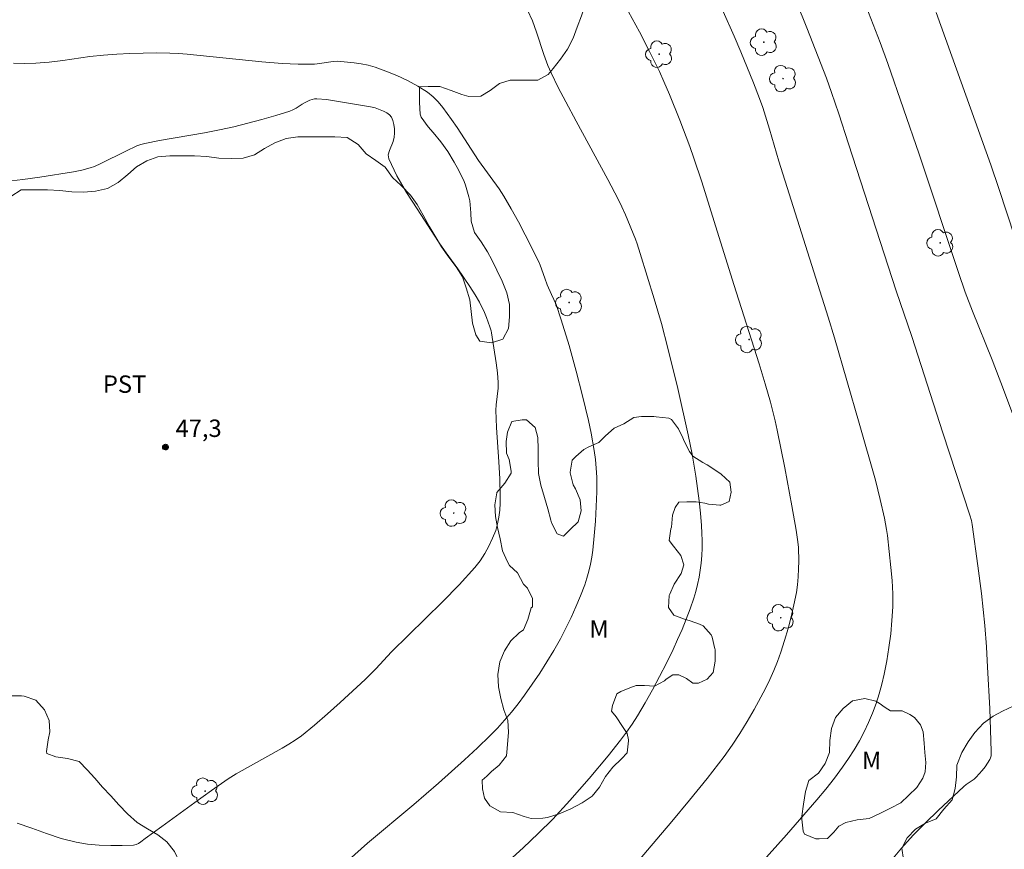
# Model space of a CAD drawing. Units: metres. Extents: x 285049 to 285564, y 1664369 to 1664933.
# Drawn here: x 285107 to 285192, y 1664449 to 1664521 of the extents above; entities that cross this region are included whole.
import ezdxf

# ---------------------------------------------------------------- set-up
doc = ezdxf.new("R2010")
doc.units = ezdxf.units.M
doc.header["$MEASUREMENT"] = 0
for name, color, linetype, lineweight, true_color in [('Arvores_Isoladas', 7, 'Continuous', 18, 0x00ff33), ('Curvas_Intermediarias', 7, 'Continuous', 9, 0x783c14), ('Curvas_Mestras', 7, 'Continuous', 20, 0x783c14), ('Pto_Cotado', 7, 'Continuous', 9, 0x783c14), ('Topon_Cultura', 7, 'Continuous', 9, 0x00ff33), ('Topon_Pto_Cotado', 7, 'Continuous', 9, 0x783c14), ('Topon_Vegetacao', 7, 'Continuous', 9, 0x00ff33), ('Vegetacao', 7, 'Orla8', 9, 0x00ff33)]:
    doc.layers.add(name, color=color, linetype=linetype, lineweight=lineweight, true_color=true_color)
doc.styles.add('Arial', font='arial.ttf', dxfattribs={"height": 1.5})
doc.styles.get("Standard").update_dxf_attribs({"font": 'arial.ttf'})
doc.linetypes.add('Orla8', pattern='A,6,-0.5,["V",Standard,S=1,R=0,X=-0.5,Y=-1],-0.5,6,-0.5,["V",Standard,S=1,R=0,X=-0.5,Y=-1],-0.5', length=14)

# ---------------------------------------------------------------- blocks, each defined once
blk = doc.blocks.new('Cotas')
at = {"layer": 'Pto_Cotado'}
blk.add_hatch(color=256, dxfattribs=at).paths.add_polyline_path([(0, 0.24, 1), (0, -0.24, 1)])
at = {"layer": 'Pto_Cotado', "lineweight": -3}
blk.add_lwpolyline([(0, -0.24, -1), (0, 0.24, -1)], format="xyb", close=True, dxfattribs=at)
blk = doc.blocks.new('Arvore')
at = {"layer": 'Arvores_Isoladas'}
blk.add_lwpolyline([(-0.718, 0.493, 0.872324), (-0.722, -0.551, 0.862983), (0.284, -0.827, 0.900105), (0.89, 0.029, 0.863155), (0.262, 0.861, 0.882486)], format="xyb", close=True, dxfattribs=at)
blk.add_circle((0, 0), 0.0286, dxfattribs=at)

msp = doc.modelspace()

# ---------------------------------------------------------------- linework, layer by layer
at = {"layer": 'Curvas_Intermediarias', "flags": 128}
for points, elevation in [([(285172.337, 1664526.841), (285174.935, 1664520.336), (285176.628, 1664515.984), (285177.072, 1664514.766), (285177.694, 1664512.924), (285178.525, 1664510.319), (285182.638, 1664497.656), (285183.993, 1664493.724), (285186.667, 1664485.404), (285189.004, 1664478.303), (285189.133, 1664477.832), (285189.193, 1664477.512), (285189.699, 1664473.939), (285190, 1664471.553), (285190.288, 1664468.8), (285190.429, 1664466.96), (285190.534, 1664465.188), (285190.71, 1664461.642), (285190.843, 1664457.918), (285190.822, 1664457.559), (285190.784, 1664457.389), (285190.719, 1664457.231), (285190.528, 1664456.907), (285190.309, 1664456.591), (285190.071, 1664456.285), (285189.557, 1664455.709), (285189.359, 1664455.532), (285188.692, 1664455.074), (285188.486, 1664454.903), (285186.279, 1664452.83), (285185.187, 1664451.78), (285184.124, 1664450.705), (285183.105, 1664449.592), (285182.094, 1664448.374)], 42), ([(285179.246, 1664524.254), (285181.277, 1664519.059), (285181.939, 1664517.246), (285184.623, 1664509.422), (285188.008, 1664499.235), (285188.607, 1664497.523), (285189.226, 1664495.902), (285190.927, 1664491.706), (285191.895, 1664489.15), (285193.47, 1664484.93)], 41), ([(285158.937, 1664522.875), (285160.51, 1664519.969), (285161.395, 1664518.28), (285162.232, 1664516.566), (285162.626, 1664515.699), (285163.104, 1664514.591), (285164.01, 1664512.354), (285164.862, 1664510.095), (285165.22, 1664509.082), (285165.892, 1664507.038), (285166.971, 1664503.628), (285168.659, 1664498.187), (285170.829, 1664491.353), (285171.349, 1664489.638), (285171.802, 1664488.048), (285172.207, 1664486.445), (285172.389, 1664485.639), (285173.054, 1664482.385), (285173.666, 1664479.12), (285174.039, 1664476.998), (285174.178, 1664476.017), (285174.222, 1664475.525), (285174.249, 1664474.349), (285174.24, 1664473.664), (285174.208, 1664472.979), (285174.146, 1664472.297), (285174.047, 1664471.624), (285173.839, 1664470.586), (285173.597, 1664469.552), (285173.323, 1664468.524), (285173.02, 1664467.504), (285172.692, 1664466.496), (285172.404, 1664465.696), (285172.089, 1664464.903), (285171.746, 1664464.122), (285171.377, 1664463.352), (285170.985, 1664462.598), (285170.405, 1664461.548), (285169.803, 1664460.507), (285169.175, 1664459.482), (285168.514, 1664458.478), (285167.816, 1664457.504), (285166.349, 1664455.601), (285164.836, 1664453.731), (285163.296, 1664451.881), (285159.923, 1664447.88)], 44), ([(285167.731, 1664521.746), (285168.681, 1664519.604), (285169.246, 1664518.269), (285170.343, 1664515.583), (285170.879, 1664514.236), (285171.157, 1664513.462), (285171.731, 1664511.591), (285172.54, 1664508.821), (285176.783, 1664495.376), (285177.33, 1664493.592), (285179.47, 1664486.242), (285180.862, 1664481.333), (285181.28, 1664479.654), (285181.627, 1664478.037), (285181.82, 1664477.056), (285181.9, 1664476.562), (285182.195, 1664473.802), (285182.29, 1664472.666), (285182.346, 1664471.531), (285182.346, 1664470.399), (285182.286, 1664469.231), (285182.177, 1664468.062), (285182.026, 1664466.895), (285181.837, 1664465.735), (285181.614, 1664464.586), (285181.418, 1664463.736), (285181.185, 1664462.892), (285180.916, 1664462.057), (285180.612, 1664461.235), (285180.274, 1664460.432), (285179.892, 1664459.628), (285179.472, 1664458.839), (285179.019, 1664458.065), (285178.537, 1664457.309), (285178.033, 1664456.573), (285177.321, 1664455.613), (285176.575, 1664454.677), (285175.806, 1664453.756), (285173.204, 1664450.741), (285168.981, 1664446.015)], 43), ([(285106.561, 1664517.288), (285107.521, 1664517.261), (285108.475, 1664517.273), (285109.645, 1664517.354), (285110.812, 1664517.503), (285113.147, 1664517.855), (285114.318, 1664517.98), (285115.46, 1664518.056), (285116.603, 1664518.112), (285117.748, 1664518.146), (285118.893, 1664518.159), (285120.036, 1664518.151), (285120.787, 1664518.119), (285121.537, 1664518.057), (285127.972, 1664517.385), (285129.716, 1664517.255), (285131.111, 1664517.2), (285132.505, 1664517.194), (285132.75, 1664517.21), (285134.115, 1664517.42), (285134.504, 1664517.452), (285135.926, 1664517.319), (285136.538, 1664517.236), (285137.141, 1664517.117), (285137.725, 1664516.945), (285138.666, 1664516.595), (285139.603, 1664516.206), (285140.523, 1664515.775), (285141.411, 1664515.296), (285142.253, 1664514.767), (285142.731, 1664514.383), (285143.164, 1664513.937), (285143.565, 1664513.449), (285144.317, 1664512.436), (285144.808, 1664511.744), (285146.65, 1664508.882), (285148.428, 1664506.439), (285148.834, 1664505.804), (285149.468, 1664504.707), (285150.079, 1664503.594), (285150.67, 1664502.469), (285151.81, 1664500.201), (285151.966, 1664499.849), (285152.348, 1664498.754), (285152.568, 1664498.176), (285152.941, 1664497.323), (285153.351, 1664496.467), (285153.781, 1664495.15), (285154.446, 1664492.946), (285155.066, 1664490.73), (285155.62, 1664488.6), (285156.123, 1664486.459), (285156.344, 1664485.382), (285156.615, 1664483.871), (285156.722, 1664483.11), (285156.798, 1664482.348), (285156.833, 1664481.585), (285156.833, 1664480.325), (285156.796, 1664479.061), (285156.726, 1664477.798), (285156.626, 1664476.537), (285156.499, 1664475.283), (285156.417, 1664474.677), (285156.304, 1664474.072), (285156.163, 1664473.473), (285155.995, 1664472.883), (285155.799, 1664472.303), (285155.436, 1664471.352), (285155.046, 1664470.408), (285154.629, 1664469.474), (285154.183, 1664468.554), (285153.71, 1664467.651), (285153.144, 1664466.647), (285152.548, 1664465.657), (285151.925, 1664464.682), (285151.278, 1664463.723), (285150.611, 1664462.782), (285150.06, 1664462.049), (285149.486, 1664461.33), (285148.89, 1664460.629), (285148.272, 1664459.948), (285147.634, 1664459.289), (285146.553, 1664458.237), (285145.445, 1664457.211), (285143.184, 1664455.205), (285141.065, 1664453.364), (285137.089, 1664450.034), (285134.335, 1664447.586)], 46), ([(285105.913, 1664507.084), (285107.37, 1664507.236), (285108.826, 1664507.447), (285111.732, 1664507.914), (285112.464, 1664508.051), (285113.182, 1664508.251), (285113.53, 1664508.377), (285114.081, 1664508.617), (285116.241, 1664509.701), (285117.206, 1664510.144), (285117.536, 1664510.267), (285117.873, 1664510.361), (285119.155, 1664510.62), (285123.038, 1664511.265), (285124.323, 1664511.521), (285125.544, 1664511.802), (285126.762, 1664512.103), (285127.974, 1664512.426), (285129.178, 1664512.771), (285130.37, 1664513.141), (285130.652, 1664513.26), (285130.919, 1664513.415), (285131.44, 1664513.756), (285131.711, 1664513.902), (285132.098, 1664514.08), (285132.298, 1664514.155), (285132.5, 1664514.203), (285132.704, 1664514.214), (285133.551, 1664514.137), (285134.401, 1664514.019), (285137.343, 1664513.518), (285137.723, 1664513.431), (285138.461, 1664513.129), (285138.733, 1664512.991), (285138.966, 1664512.826), (285139.139, 1664512.624), (285139.272, 1664512.327), (285139.353, 1664511.988), (285139.393, 1664511.625), (285139.4, 1664511.257), (285139.387, 1664510.903), (285139.3, 1664510.521), (285138.968, 1664509.753), (285138.871, 1664509.382), (285138.918, 1664509.031), (285139.618, 1664507.576), (285140.446, 1664506.137), (285141.352, 1664504.711), (285143.199, 1664501.881), (285143.516, 1664501.401), (285143.85, 1664500.932), (285144.871, 1664499.536), (285145.902, 1664498.013), (285146.343, 1664497.306), (285146.719, 1664496.66), (285147.167, 1664495.787), (285147.344, 1664495.351), (285147.625, 1664494.556), (285147.727, 1664494.199), (285147.764, 1664494.017), (285148.172, 1664491.449), (285148.275, 1664490.591), (285148.346, 1664489.732), (285148.341, 1664489.258), (285148.168, 1664487.833), (285148.148, 1664487.357), (285148.202, 1664485.875), (285148.398, 1664482.908), (285148.48, 1664481.425), (285148.512, 1664479.945), (285148.502, 1664479.345), (285148.47, 1664478.741), (285148.404, 1664478.141), (285148.293, 1664477.554), (285148.128, 1664476.989), (285147.862, 1664476.311), (285147.548, 1664475.643), (285147.186, 1664474.993), (285146.779, 1664474.375), (285146.327, 1664473.797), (285144.964, 1664472.286), (285143.536, 1664470.824), (285140.602, 1664467.957), (285139.152, 1664466.51), (285137.804, 1664465.061), (285137.348, 1664464.585), (285136.876, 1664464.125), (285134.717, 1664462.138), (285133.622, 1664461.161), (285132.509, 1664460.207), (285131.374, 1664459.284), (285130.842, 1664458.898), (285130.284, 1664458.547), (285129.711, 1664458.216), (285125.75, 1664455.996), (285125.071, 1664455.567), (285123.619, 1664454.565), (285122.186, 1664453.533), (285119.336, 1664451.445), (285117.9, 1664450.419), (285117.523, 1664450.131), (285117.328, 1664449.998), (285117.124, 1664449.899), (285116.909, 1664449.853), (285115.933, 1664449.815), (285114.94, 1664449.811), (285113.941, 1664449.851), (285112.948, 1664449.944), (285111.972, 1664450.1), (285110.681, 1664450.425), (285109.408, 1664450.846), (285108.141, 1664451.304), (285106.869, 1664451.737)], 47)]:
    msp.add_lwpolyline(points, dxfattribs=dict(at, elevation=elevation))
at = {"layer": 'Curvas_Mestras', "flags": 128}
for points, elevation in [([(285150.872, 1664521.847), (285151.285, 1664520.923), (285151.632, 1664519.968), (285152.269, 1664518.029), (285152.629, 1664517.077), (285152.909, 1664516.439), (285153.521, 1664515.185), (285154.166, 1664513.947), (285155.063, 1664512.268), (285157.795, 1664507.25), (285158.672, 1664505.561), (285159, 1664504.882), (285159.306, 1664504.192), (285160.171, 1664502.098), (285160.315, 1664501.713), (285160.591, 1664500.865), (285161.798, 1664496.953), (285162.41, 1664494.823), (285162.973, 1664492.694), (285163.818, 1664489.226), (285164.722, 1664485.244), (285165.061, 1664483.573), (285165.37, 1664481.673), (285165.66, 1664479.543), (285165.777, 1664478.476), (285165.869, 1664477.407), (285165.906, 1664476.761), (285165.923, 1664476.112), (285165.918, 1664475.463), (285165.889, 1664474.815), (285165.833, 1664474.172), (285165.755, 1664473.559), (285165.652, 1664472.946), (285165.524, 1664472.337), (285165.371, 1664471.735), (285165.193, 1664471.142), (285164.885, 1664470.24), (285164.551, 1664469.345), (285164.193, 1664468.457), (285163.812, 1664467.58), (285163.41, 1664466.714), (285162.841, 1664465.549), (285162.251, 1664464.393), (285161.638, 1664463.247), (285161.002, 1664462.116), (285160.341, 1664461.002), (285159.881, 1664460.282), (285159.393, 1664459.579), (285158.883, 1664458.89), (285157.823, 1664457.545), (285156.193, 1664455.594), (285154.51, 1664453.686), (285153.045, 1664452.101), (285151.794, 1664450.842), (285150.508, 1664449.619), (285149.58, 1664448.775)], 45), ([(285186.105, 1664521.653), (285190.797, 1664508.513), (285191.49, 1664506.484), (285193.552, 1664500.189)], 40)]:
    msp.add_lwpolyline(points, dxfattribs=dict(at, elevation=elevation))
at = {"layer": 'Vegetacao', "flags": 128}
for points in [[(285122.05, 1664574.77), (285121.77, 1664573.488), (285121.177, 1664572.939), (285120.502, 1664572.582), (285120.295, 1664572.128), (285119.757, 1664571.55), (285119.027, 1664570.973), (285118.187, 1664570.589), (285117.415, 1664569.915), (285117.249, 1664569.613), (285117.041, 1664568.594), (285117.122, 1664567.672), (285117.136, 1664567.617), (285117.672, 1664566.68), (285117.919, 1664566.294), (285118.675, 1664565.618), (285119.005, 1664565.453), (285119.955, 1664564.997), (285120.478, 1664564.831), (285121.468, 1664564.554), (285121.647, 1664564.526), (285122.652, 1664564.511), (285122.804, 1664564.539), (285123.74, 1664564.964), (285123.782, 1664564.991), (285124.485, 1664565.72), (285124.581, 1664565.816), (285125.559, 1664566.132), (285125.917, 1664566.104), (285126.908, 1664565.813), (285127.5, 1664565.812), (285128.546, 1664565.811), (285129.069, 1664565.81), (285130.116, 1664565.808), (285131.231, 1664565.752), (285131.96, 1664565.434), (285132.868, 1664564.813), (285133.582, 1664564.083), (285134.201, 1664563.242), (285134.805, 1664562.498), (285135.575, 1664561.822), (285136.553, 1664561.587), (285137.461, 1664561.131), (285138.41, 1664560.703), (285139.401, 1664560.385), (285140.391, 1664560.081), (285141.437, 1664559.694), (285142.441, 1664559.279), (285143.226, 1664558.824), (285143.954, 1664558.258), (285144.821, 1664557.803), (285145.798, 1664557.361), (285146.761, 1664556.919), (285147.669, 1664556.436), (285148.521, 1664555.636), (285148.974, 1664554.796), (285149.441, 1664553.969), (285149.633, 1664553.391), (285149.742, 1664552.551), (285149.864, 1664551.449), (285149.877, 1664550.54), (285150.013, 1664549.508), (285150.025, 1664548.379), (285150.024, 1664547.36), (285150.022, 1664546.328), (285150.021, 1664545.295), (285150.019, 1664544.208), (285150.087, 1664543.161), (285150.305, 1664542.032), (285150.607, 1664540.916), (285151.004, 1664539.856), (285151.457, 1664538.919), (285151.993, 1664537.968), (285152.529, 1664537.114), (285153.105, 1664536.136), (285153.655, 1664535.075), (285154.108, 1664534.152), (285154.491, 1664533.105), (285154.614, 1664532.045), (285154.764, 1664530.916), (285155.258, 1664530.034), (285155.876, 1664529.18), (285156.495, 1664528.339), (285157.016, 1664527.292), (285157.208, 1664526.218), (285157.206, 1664525.213), (285156.971, 1664524.181), (285156.391, 1664523.287), (285155.881, 1664522.42), (285155.521, 1664521.374), (285155.148, 1664520.384), (285154.802, 1664519.434), (285154.305, 1664518.485), (285153.726, 1664517.632), (285153.078, 1664516.821), (285152.65, 1664516.312), (285151.769, 1664515.804), (285151.535, 1664515.805), (285150.447, 1664515.806), (285150.378, 1664515.806), (285149.373, 1664515.808), (285148.464, 1664515.534), (285147.637, 1664514.915), (285146.852, 1664514.434), (285145.806, 1664514.395), (285145.214, 1664514.588), (285144.278, 1664514.934), (285143.315, 1664515.266), (285142.31, 1664515.267), (285141.553, 1664515.227), (285141.553, 1664515.213), (285141.551, 1664514.208), (285141.551, 1664513.878), (285141.618, 1664512.873), (285141.701, 1664512.638), (285142.305, 1664511.798), (285142.731, 1664511.302), (285143.391, 1664510.488), (285143.995, 1664509.675), (285144.545, 1664508.752), (285144.957, 1664508.022), (285145.396, 1664507.085), (285145.519, 1664506.768), (285145.807, 1664505.749), (285145.889, 1664505.419), (285145.97, 1664504.386), (285146.011, 1664503.656), (285146.298, 1664502.678), (285146.875, 1664501.879), (285147.411, 1664501.011), (285147.782, 1664500.336), (285148.235, 1664499.427), (285148.688, 1664498.476), (285149.099, 1664497.484), (285149.318, 1664496.479), (285149.33, 1664495.419), (285149.233, 1664494.414), (285148.749, 1664493.479), (285147.772, 1664493.177), (285146.767, 1664493.303), (285146.41, 1664493.868), (285146.136, 1664494.859), (285146.013, 1664495.864), (285145.905, 1664496.869), (285145.589, 1664497.902), (285145.26, 1664498.853), (285144.725, 1664499.721), (285144.079, 1664500.548), (285143.461, 1664501.43), (285142.897, 1664502.367), (285142.389, 1664503.235), (285141.867, 1664504.172), (285141.359, 1664505.095), (285140.769, 1664505.908), (285139.971, 1664506.721), (285139.229, 1664507.41), (285138.611, 1664508.306), (285137.785, 1664508.886), (285136.947, 1664509.465), (285136.259, 1664510.264), (285135.324, 1664510.858), (285134.264, 1664510.928), (285133.232, 1664510.93), (285132.199, 1664510.931), (285131.084, 1664510.933), (285130.079, 1664510.783), (285129.087, 1664510.412), (285128.191, 1664509.918), (285127.323, 1664509.369), (285126.359, 1664509.095), (285125.382, 1664509.068), (285124.267, 1664509.084), (285123.221, 1664509.237), (285122.174, 1664509.293), (285121.17, 1664509.295), (285120.027, 1664509.296), (285119.008, 1664509.215), (285118.044, 1664508.859), (285117.176, 1664508.35), (285116.404, 1664507.691), (285115.577, 1664506.99), (285114.668, 1664506.468), (285113.621, 1664506.249), (285112.602, 1664506.154), (285111.597, 1664506.197), (285110.565, 1664506.295), (285109.491, 1664506.365), (285108.362, 1664506.367), (285107.22, 1664506.355), (285106.324, 1664505.792), (285105.731, 1664504.939), (285104.931, 1664504.197), (285104.049, 1664503.716), (285103.044, 1664503.483), (285102.039, 1664503.485), (285100.993, 1664503.748), (285100.113, 1664504.396), (285099.329, 1664505.072), (285098.601, 1664505.789), (285097.803, 1664506.52), (285096.992, 1664507.113), (285096.015, 1664507.417), (285095.01, 1664507.432), (285093.991, 1664507.365), (285092.999, 1664507.008), (285092.476, 1664506.637), (285091.553, 1664506.157), (285090.561, 1664505.897), (285090.478, 1664505.869), (285089.693, 1664505.237), (285088.893, 1664504.605), (285088.274, 1664504.661), (285087.338, 1664505.02), (285086.32, 1664505.132), (285085.301, 1664505.133), (285084.296, 1664504.9), (285083.4, 1664504.434), (285082.409, 1664504.036), (285081.39, 1664503.913), (285080.371, 1664503.942), (285079.408, 1664504.288), (285078.403, 1664504.344), (285077.453, 1664504.676), (285077.247, 1664504.676), (285076.449, 1664505.297), (285075.583, 1664505.863), (285074.827, 1664506.566), (285074.332, 1664507.434), (285073.921, 1664508.371), (285073.481, 1664509.28), (285073.056, 1664510.244), (285072.617, 1664511.222), (285072.219, 1664512.145), (285071.821, 1664513.096), (285071.409, 1664514.019), (285070.97, 1664514.969), (285070.572, 1664515.947), (285070.23, 1664516.966), (285069.859, 1664517.986), (285069.489, 1664519.033), (285069.16, 1664519.997), (285068.638, 1664520.947), (285068.158, 1664521.87), (285067.581, 1664522.752), (285067.059, 1664523.689), (285066.592, 1664524.626), (285066.126, 1664525.618), (285065.7, 1664526.568), (285065.52, 1664527.002)], [(285065.64, 1664439.043), (285066.233, 1664439.266), (285066.825, 1664440.152), (285066.866, 1664441.172), (285066.88, 1664442.193), (285067.418, 1664442.864), (285068.452, 1664442.863), (285069.473, 1664442.862), (285070.48, 1664442.861), (285071.541, 1664442.86), (285072.615, 1664442.859), (285073.81, 1664442.871), (285074.804, 1664443.072), (285075.556, 1664443.299), (285076.416, 1664443.567), (285077.383, 1664443.928), (285078.323, 1664444.411), (285079.277, 1664444.92), (285080.284, 1664445.201), (285081.345, 1664445.482), (285082.313, 1664445.884), (285083.253, 1664446.3), (285084.234, 1664446.688), (285085.093, 1664446.983), (285086.034, 1664447.197), (285087.027, 1664447.424), (285088.048, 1664447.584), (285089.109, 1664447.838), (285090.076, 1664448.146), (285091.003, 1664448.32), (285092.01, 1664448.574), (285093.004, 1664448.828), (285093.958, 1664449.244), (285094.697, 1664449.968), (285094.738, 1664450.022), (285094.739, 1664451.056), (285094.739, 1664451.15), (285094.484, 1664452.17), (285094.23, 1664453.151), (285093.707, 1664454.051), (285093.225, 1664454.991), (285092.904, 1664455.972), (285092.784, 1664457.033), (285092.771, 1664458.053), (285092.812, 1664458.926), (285092.813, 1664459.933), (285092.667, 1664460.954), (285092.184, 1664461.868), (285091.702, 1664462.781), (285091.232, 1664463.695), (285090.978, 1664464.729), (285090.912, 1664465.763), (285090.98, 1664465.991), (285091.772, 1664466.245), (285092.605, 1664466.231), (285093.396, 1664465.774), (285093.96, 1664464.968), (285094.671, 1664464.188), (285094.858, 1664463.933), (285095.542, 1664463.127), (285096.253, 1664462.414), (285096.978, 1664461.675), (285097.742, 1664460.936), (285098.682, 1664460.317), (285099.702, 1664460.101), (285100.723, 1664460.1), (285101.73, 1664460.301), (285102.737, 1664460.139), (285103.73, 1664459.923), (285104.053, 1664460.245), (285104.484, 1664461.184), (285104.524, 1664461.587), (285105.17, 1664462.419), (285105.21, 1664462.446), (285106.177, 1664462.727), (285106.231, 1664462.727), (285107.251, 1664462.713), (285107.479, 1664462.685), (285108.473, 1664462.349), (285109.224, 1664461.529), (285109.639, 1664460.602), (285109.679, 1664459.608), (285109.557, 1664458.924), (285109.408, 1664457.917), (285109.422, 1664457.742), (285110.2, 1664457.459), (285111.207, 1664457.324), (285112.214, 1664457.055), (285112.912, 1664456.356), (285113.582, 1664455.617), (285114.226, 1664454.837), (285114.964, 1664454.098), (285115.635, 1664453.318), (285116.399, 1664452.552), (285117.231, 1664451.799), (285118.103, 1664451.262), (285118.989, 1664450.75), (285119.781, 1664450.132), (285120.425, 1664449.299), (285120.867, 1664448.385), (285120.691, 1664447.392), (285120.355, 1664446.398), (285119.535, 1664445.808), (285118.782, 1664445.138), (285118.366, 1664444.937), (285117.761, 1664444.306), (285117.103, 1664443.985), (285116.807, 1664443.891), (285116.458, 1664443.918), (285116.069, 1664444.214), (285115.841, 1664444.59), (285115.64, 1664444.966), (285115.385, 1664445.141), (285114.969, 1664445.155), (285114.271, 1664445.129), (285113.424, 1664444.552), (285113.128, 1664444.163), (285112.564, 1664443.479), (285112.133, 1664442.566), (285112.146, 1664441.519), (285112.682, 1664440.659), (285112.736, 1664440.605), (285113.339, 1664439.718), (285113.594, 1664439.315), (285113.942, 1664438.334), (285113.887, 1664437.26), (285113.766, 1664436.723), (285113.604, 1664435.716), (285113.549, 1664435.045), (285113.32, 1664434.051), (285113.172, 1664433.394), (285112.929, 1664432.373), (285112.916, 1664432.32), (285112.874, 1664431.259), (285112.874, 1664430.99), (285112.873, 1664429.956), (285112.873, 1664429.392), (285113.006, 1664428.385), (285113.207, 1664428.089), (285114.227, 1664427.847), (285114.362, 1664427.847), (285115.382, 1664428.101), (285116.202, 1664428.704), (285116.242, 1664428.758), (285116.606, 1664429.698), (285116.673, 1664430.02), (285116.755, 1664431.081), (285116.769, 1664431.497), (285117.105, 1664432.598), (285117.226, 1664432.799), (285117.993, 1664433.51), (285118.261, 1664433.724), (285119.041, 1664434.288), (285119.39, 1664434.663), (285120.076, 1664435.415), (285120.411, 1664435.441), (285121.297, 1664435.239), (285121.391, 1664435.158), (285122.156, 1664434.459), (285122.424, 1664434.083), (285122.987, 1664433.25), (285123.041, 1664433.183), (285123.376, 1664432.283), (285123.536, 1664431.262), (285123.536, 1664431.155), (285123.226, 1664430.175), (285123.038, 1664429.745), (285122.607, 1664428.846), (285122.19, 1664427.906), (285122.163, 1664427.839), (285121.934, 1664427.141), (285121.8, 1664426.859), (285121.705, 1664426.161), (285121.759, 1664425.893), (285122.121, 1664425.489), (285122.698, 1664425.731), (285123.33, 1664426.388), (285123.411, 1664426.495), (285123.868, 1664427.247), (285124.285, 1664428.106), (285124.756, 1664428.924), (285125.132, 1664429.34), (285125.858, 1664429.93), (285126.261, 1664430.118), (285127.322, 1664430.077), (285127.872, 1664429.848), (285128.744, 1664429.176), (285129.2, 1664428.531), (285129.642, 1664427.577), (285129.857, 1664427.04), (285130.205, 1664426.032), (285130.46, 1664425.75), (285131.52, 1664425.561), (285131.668, 1664425.561), (285132.662, 1664425.573), (285133.011, 1664425.573), (285134.018, 1664425.572), (285134.152, 1664425.572), (285135.186, 1664425.531), (285135.28, 1664425.49), (285136.018, 1664424.805), (285136.34, 1664424.496), (285137.064, 1664423.729), (285137.225, 1664423.555), (285137.694, 1664422.655), (285137.802, 1664422.574), (285138.647, 1664422.023), (285138.875, 1664421.821), (285139.465, 1664421.015), (285139.734, 1664420.544), (285140.162, 1664419.55), (285140.269, 1664419.309), (285140.819, 1664418.449), (285141.423, 1664417.508), (285141.53, 1664417.347), (285142.496, 1664417.064), (285143.571, 1664417.063), (285143.705, 1664417.063), (285144.552, 1664417.774), (285145.251, 1664418.619), (285145.721, 1664419.545), (285146.139, 1664420.498), (285146.192, 1664420.673), (285146.516, 1664421.653), (285147.04, 1664422.579), (285147.766, 1664423.384), (285148.613, 1664424.027), (285149.567, 1664424.523), (285150.4, 1664425.1), (285151.045, 1664425.838), (285151.771, 1664426.589), (285152.309, 1664427.475), (285152.847, 1664428.32), (285153.841, 1664428.628), (285154.378, 1664428.775), (285155.372, 1664428.761), (285156.137, 1664428.451), (285156.995, 1664427.819), (285157.854, 1664427.402), (285158.848, 1664427.133), (285159.882, 1664426.971), (285160.889, 1664427.05), (285161.91, 1664427.291), (285162.89, 1664427.612), (285163.911, 1664427.544), (285164.904, 1664427.261), (285165.884, 1664426.858), (285166.81, 1664426.454), (285167.709, 1664425.97), (285168.703, 1664425.969), (285169.75, 1664425.941), (285170.624, 1664426.437), (285171.363, 1664427.161), (285171.995, 1664427.966), (285172.613, 1664428.825), (285173.178, 1664429.684), (285173.823, 1664430.556), (285174.415, 1664431.482), (285175.007, 1664432.301), (285175.652, 1664433.186), (285176.096, 1664434.085), (285176.634, 1664434.971), (285177.293, 1664435.83), (285177.992, 1664436.622), (285178.731, 1664437.521), (285179.403, 1664438.379), (285180.009, 1664439.305), (285180.533, 1664440.164), (285181.071, 1664441.023), (285181.649, 1664441.855), (285182.308, 1664442.888), (285182.819, 1664443.761), (285183.344, 1664444.7), (285183.519, 1664445.707), (285183.52, 1664446.808), (285183.441, 1664447.762), (285183.28, 1664448.608), (285183.134, 1664449.602), (285183.605, 1664450.487), (285184.303, 1664451.225), (285185.177, 1664451.735), (285186.104, 1664452.123), (285186.749, 1664452.955), (285187.461, 1664453.747), (285187.731, 1664454.727), (285187.839, 1664455.734), (285187.881, 1664456.741), (285188.311, 1664457.828), (285188.863, 1664458.754), (285189.441, 1664459.572), (285190.18, 1664460.364), (285191.013, 1664460.981), (285191.819, 1664461.396), (285192.8, 1664461.865), (285193.673, 1664462.361), (285194.654, 1664462.831), (285195.447, 1664463.461), (285196.146, 1664464.185), (285196.872, 1664465.031), (285197.262, 1664465.984), (285197.679, 1664466.91), (285198.056, 1664467.863), (285198.366, 1664468.856), (285198.609, 1664469.836), (285198.918, 1664470.803), (285198.973, 1664471.837), (285198.974, 1664472.924), (285198.975, 1664474.012), (285199.54, 1664474.911), (285200.467, 1664475.447), (285201.434, 1664475.795), (285202.441, 1664475.969), (285203.422, 1664476.277), (285204.228, 1664476.894), (285204.753, 1664477.833), (285205.13, 1664478.76), (285205.56, 1664479.672), (285205.977, 1664480.639), (285206.395, 1664481.592), (285206.852, 1664482.545), (285207.283, 1664483.511), (285207.66, 1664484.383), (285208.103, 1664485.216), (285208.467, 1664486.075), (285208.924, 1664487.175), (285209.368, 1664488.061), (285209.799, 1664488.853), (285210.297, 1664489.806), (285210.781, 1664490.719), (285211.346, 1664491.698), (285211.884, 1664492.638), (285212.261, 1664493.591), (285212.678, 1664494.517), (285213.082, 1664495.456), (285213.432, 1664496.409), (285213.782, 1664497.389), (285214.051, 1664498.45), (285214.24, 1664499.497), (285214.429, 1664500.517), (285214.658, 1664501.497), (285214.874, 1664502.478), (285215.251, 1664503.457), (285215.346, 1664504.478), (285215.508, 1664505.525), (285216.006, 1664506.397), (285216.692, 1664507.229), (285217.297, 1664508.034), (285217.955, 1664508.92), (285218.507, 1664509.765), (285219.179, 1664510.53), (285219.932, 1664511.362), (285220.765, 1664512.113), (285221.544, 1664512.811), (285222.404, 1664513.401), (285223.264, 1664513.83), (285224.231, 1664514.044), (285225.252, 1664514.043), (285226.259, 1664514.042), (285227.171, 1664513.369), (285227.855, 1664512.563), (285227.962, 1664511.542), (285227.961, 1664510.535), (285228.134, 1664509.568), (285228.94, 1664508.91), (285229.315, 1664508.909), (285230.457, 1664509.002), (285231.451, 1664509.149), (285232.458, 1664509.269), (285233.505, 1664509.308), (285234.526, 1664509.374), (285235.52, 1664509.669), (285236.514, 1664509.856), (285237.548, 1664509.895), (285238.609, 1664509.975), (285239.616, 1664509.974), (285240.663, 1664509.717), (285241.36, 1664508.978), (285241.843, 1664508.051), (285242.164, 1664507.084), (285242.62, 1664506.171), (285243.277, 1664505.324), (285244.136, 1664504.799), (285245.102, 1664504.288), (285246.082, 1664503.844), (285247.062, 1664503.602), (285247.894, 1664502.97), (285248.807, 1664502.526), (285249.666, 1664502.028), (285250.592, 1664501.369), (285251.504, 1664500.858), (285252.162, 1664500.079), (285253.128, 1664499.675), (285254.135, 1664499.405), (285255.142, 1664499.028), (285256.202, 1664498.745), (285257.222, 1664498.328), (285258.216, 1664497.978), (285259.155, 1664497.601), (285260.202, 1664497.076), (285261.209, 1664496.82), (285262.283, 1664496.645), (285263.344, 1664496.429), (285264.391, 1664496.24), (285265.398, 1664495.93), (285266.472, 1664495.795), (285267.505, 1664495.619), (285268.513, 1664495.632), (285269.506, 1664495.738), (285270.594, 1664495.737), (285271.615, 1664495.75), (285272.662, 1664495.775), (285273.75, 1664495.828), (285274.837, 1664495.935), (285275.912, 1664496.028), (285277.013, 1664496.12), (285278.034, 1664496.254), (285279.189, 1664496.427), (285280.263, 1664496.574), (285281.31, 1664496.573), (285282.411, 1664496.572), (285283.419, 1664496.557), (285284.372, 1664496.248), (285285.204, 1664495.602), (285285.834, 1664494.769), (285286.128, 1664493.735), (285286.57, 1664492.66), (285287.147, 1664491.787), (285287.871, 1664491.034), (285288.771, 1664490.483), (285289.791, 1664490.039), (285290.838, 1664489.729), (285291.885, 1664489.621), (285292.973, 1664489.619), (285294.047, 1664489.457), (285295.121, 1664489.147), (285296.127, 1664488.797), (285297.134, 1664488.259), (285298.02, 1664487.668), (285298.771, 1664486.902), (285299.469, 1664486.162), (285300.22, 1664485.477), (285301.065, 1664484.831), (285301.924, 1664484.173), (285302.742, 1664483.514), (285303.615, 1664482.842), (285304.5, 1664482.317), (285305.467, 1664481.819), (285306.366, 1664481.201), (285307.426, 1664480.971), (285308.487, 1664481.024), (285309.481, 1664481.346), (285310.448, 1664481.815), (285311.429, 1664482.257), (285312.463, 1664482.672), (285313.444, 1664482.873), (285314.639, 1664482.885), (285315.727, 1664482.884), (285316.72, 1664482.708), (285317.66, 1664482.224), (285318.68, 1664481.766), (285319.7, 1664481.43), (285320.693, 1664481.174), (285321.727, 1664480.676), (285322.666, 1664480.178), (285323.592, 1664479.654), (285324.182, 1664478.807), (285324.45, 1664477.827), (285324.583, 1664476.712), (285324.931, 1664475.718), (285325.75, 1664475.019), (285326.73, 1664474.36), (285327.709, 1664473.822), (285328.635, 1664473.244), (285329.534, 1664472.719), (285330.393, 1664472.06), (285331.319, 1664471.455), (285332.178, 1664470.877), (285333.077, 1664470.191), (285333.785, 1664469.531), (285334.94, 1664469.297), (285335.869, 1664468.917), (285336.857, 1664468.742), (285337.558, 1664468.701), (285337.874, 1664468.682), (285338.252, 1664468.682), (285339.183, 1664469.058), (285339.328, 1664469.319), (285339.649, 1664470.278), (285339.97, 1664470.917), (285340.785, 1664471.497), (285341.686, 1664471.496), (285342.732, 1664471.494), (285343.574, 1664471.057), (285344.3, 1664470.33), (285344.647, 1664469.399), (285345.489, 1664468.671), (285346.214, 1664467.973), (285347.202, 1664467.623), (285348.161, 1664467.36), (285349.177, 1664466.748), (285350.135, 1664466.02), (285351.006, 1664465.437), (285351.965, 1664465), (285352.865, 1664464.418), (285353.678, 1664463.806), (285354.491, 1664463.078), (285355.245, 1664462.351), (285355.971, 1664461.565), (285356.725, 1664460.75), (285357.48, 1664459.935), (285358.147, 1664459.179), (285358.698, 1664458.335), (285359.162, 1664457.375), (285359.683, 1664456.357), (285360.351, 1664455.543), (285361.134, 1664454.873), (285362.063, 1664454.058), (285362.556, 1664453.011), (285362.729, 1664452.023), (285362.872, 1664450.86), (285363.104, 1664449.871), (285363.509, 1664448.883), (285363.973, 1664447.981), (285364.611, 1664447.108), (285365.278, 1664446.264), (285366.003, 1664445.392), (285366.613, 1664444.519), (285367.251, 1664443.53), (285367.685, 1664442.599), (285368.091, 1664441.668), (285368.525, 1664440.767), (285368.96, 1664439.865), (285369.482, 1664438.935), (285370.12, 1664438.004), (285370.443, 1664437.445), (285370.642, 1664437.102), (285371.105, 1664436.142), (285371.598, 1664435.182), (285372.236, 1664434.368), (285372.904, 1664433.582), (285373.746, 1664432.971), (285374.821, 1664432.795), (285375.85, 1664432.794), (285376.843, 1664432.82), (285377.864, 1664433.02), (285378.738, 1664433.57), (285379.021, 1664434.617), (285378.994, 1664435.208), (285378.673, 1664436.202), (285378.607, 1664437.249), (285378.607, 1664437.477), (285378.97, 1664438.43), (285379.186, 1664438.699), (285379.844, 1664439.155), (285380.932, 1664439.355), (285381.254, 1664439.476), (285382.248, 1664439.797), (285383.067, 1664439.984), (285384.129, 1664440.305), (285385.096, 1664440.613), (285386.036, 1664441.123), (285386.197, 1664441.23), (285386.923, 1664441.941), (285387.192, 1664442.384), (285387.327, 1664443.418), (285387.328, 1664443.579), (285387.167, 1664444.613), (285387.007, 1664444.895), (285386.349, 1664445.715), (285386.148, 1664445.97), (285385.531, 1664446.803), (285385.491, 1664446.87), (285385.291, 1664447.851), (285385.291, 1664448.025), (285385.399, 1664449.032), (285385.601, 1664449.529), (285386.26, 1664450.428), (285386.677, 1664450.938), (285387.335, 1664451.73), (285388.008, 1664452.629), (285388.196, 1664452.937), (285388.64, 1664453.877), (285389.003, 1664454.83), (285389.233, 1664455.81), (285389.395, 1664456.884), (285389.422, 1664457.139), (285389.423, 1664458.213), (285389.424, 1664459.247), (285389.424, 1664459.489), (285389.439, 1664460.536), (285389.507, 1664461.745), (285389.602, 1664462.497), (285389.75, 1664463.53), (285389.912, 1664464.605), (285390.155, 1664465.679), (285390.411, 1664466.659), (285390.775, 1664467.826), (285391.058, 1664468.914), (285391.341, 1664470.095), (285391.557, 1664471.169), (285391.773, 1664472.324), (285391.962, 1664473.331), (285392.164, 1664474.311), (285392.273, 1664475.331), (285392.341, 1664476.473), (285392.396, 1664477.56), (285392.437, 1664478.702), (285392.478, 1664479.776), (285392.56, 1664480.85), (285392.655, 1664481.884), (285392.736, 1664482.931), (285392.818, 1664484.032), (285392.967, 1664485.039), (285393.223, 1664486.046), (285393.506, 1664487.053), (285393.829, 1664488.033), (285394.273, 1664488.972), (285394.851, 1664489.925), (285395.738, 1664490.622), (285396.665, 1664491.038), (285397.028, 1664491.145), (285397.834, 1664491.748), (285397.942, 1664492.259), (285397.876, 1664493.319), (285397.648, 1664493.669), (285396.964, 1664494.502), (285396.669, 1664494.851), (285396.052, 1664495.671), (285395.582, 1664496.33), (285394.979, 1664497.122), (285394.63, 1664497.834), (285394.269, 1664498.748), (285393.988, 1664499.688), (285393.895, 1664500.615), (285393.748, 1664501.635), (285393.682, 1664502.642), (285393.414, 1664503.69), (285393.415, 1664504.711), (285393.415, 1664504.939), (285393.376, 1664505.973), (285393.363, 1664506.04), (285392.84, 1664506.9), (285392.652, 1664507.115), (285391.981, 1664507.854), (285391.753, 1664508.069), (285391.002, 1664508.688), (285390.613, 1664509.239), (285390.265, 1664510.112), (285390.131, 1664510.918), (285389.716, 1664511.831), (285389.689, 1664511.938), (285389.65, 1664512.946), (285389.65, 1664513.053), (285389.651, 1664514.074), (285389.867, 1664515.094), (285389.935, 1664516.101), (285389.933, 1664516.74)]]:
    msp.add_lwpolyline(points, dxfattribs=at)
for points in [[(285150.161, 1664468.155), (285150.509, 1664468.404), (285150.91, 1664469.312), (285151.173, 1664470.303), (285151.311, 1664470.399), (285151.312, 1664471.128), (285150.872, 1664472.01), (285150.529, 1664472.368), (285150.007, 1664473.319), (285149.319, 1664473.967), (285149.155, 1664474.284), (285148.715, 1664475.235), (285148.524, 1664476.267), (285148.278, 1664477.231), (285148.1, 1664478.182), (285148.06, 1664479.2), (285148.213, 1664480.219), (285148.227, 1664480.26), (285148.903, 1664481.071), (285149.455, 1664481.924), (285149.455, 1664482.103), (285149.277, 1664483.095), (285149.044, 1664483.659), (285149.018, 1664484.664), (285149.143, 1664485.463), (285149.516, 1664486.385), (285150.411, 1664486.521), (285150.783, 1664486.52), (285151.525, 1664485.872), (285151.758, 1664485.005), (285151.784, 1664484), (285151.783, 1664482.981), (285151.809, 1664481.893), (285152.028, 1664480.902), (285152.343, 1664479.828), (285152.617, 1664478.85), (285152.877, 1664477.872), (285152.945, 1664477.638), (285153.412, 1664476.701), (285153.976, 1664476.48), (285154.555, 1664477.057), (285155.244, 1664477.717), (285155.48, 1664478.68), (285155.412, 1664479.63), (285155.014, 1664480.567), (285154.808, 1664480.925), (285154.548, 1664481.944), (285154.535, 1664482.013), (285154.729, 1664483.059), (285155.046, 1664483.376), (285155.735, 1664483.966), (285156.149, 1664484.2), (285157.016, 1664484.557), (285157.582, 1664485.148), (285158.34, 1664485.808), (285159.166, 1664486.192), (285160.034, 1664486.714), (285160.695, 1664486.823), (285161.755, 1664486.821), (285161.962, 1664486.78), (285163.049, 1664486.682), (285163.283, 1664486.558), (285163.888, 1664485.745), (285164.244, 1664484.973), (285164.382, 1664484.698), (285164.821, 1664483.788), (285165.123, 1664483.389), (285165.976, 1664482.851), (285166.348, 1664482.657), (285167.283, 1664482.05), (285167.572, 1664481.843), (285168.314, 1664481.14), (285168.437, 1664480.3), (285168.257, 1664479.488), (285167.54, 1664479.159), (285167.458, 1664479.159), (285166.467, 1664479.257), (285166.15, 1664479.354), (285165.393, 1664479.451), (285164.608, 1664479.452), (285163.92, 1664479.412), (285163.589, 1664478.972), (285163.381, 1664478.297), (285163.27, 1664477.279), (285163.228, 1664477.128), (285163.075, 1664476.123), (285163.46, 1664475.627), (285164.079, 1664474.841), (285164.353, 1664474.015), (285164.104, 1664473.285), (285163.524, 1664472.364), (285163.124, 1664471.497), (285163.083, 1664471.387), (285163.012, 1664470.355), (285163.479, 1664469.693), (285164.415, 1664469.334), (285164.883, 1664469.182), (285165.708, 1664468.919), (285165.997, 1664468.753), (285166.698, 1664467.981), (285166.794, 1664467.789), (285167.027, 1664466.783), (285167.041, 1664466.714), (285167.053, 1664465.723), (285166.859, 1664464.746), (285166.362, 1664464.155), (285165.619, 1664463.825), (285165.123, 1664463.812), (285164.573, 1664464.226), (285163.926, 1664464.544), (285163.389, 1664464.544), (285162.824, 1664464.174), (285162.673, 1664464.009), (285161.819, 1664463.555), (285160.965, 1664463.626), (285160.249, 1664463.627), (285159.685, 1664463.421), (285158.927, 1664463.105), (285158.569, 1664462.886), (285158.182, 1664461.895), (285158.112, 1664461.399), (285158.511, 1664460.917), (285159.047, 1664460.076), (285159.472, 1664459.47), (285159.582, 1664458.933), (285159.582, 1664458.837), (285159.47, 1664457.804), (285158.96, 1664457.282), (285158.229, 1664456.581), (285157.595, 1664455.769), (285157.084, 1664454.848), (285156.436, 1664454.064), (285155.568, 1664453.487), (285154.604, 1664452.979), (285153.598, 1664452.554), (285152.579, 1664452.239), (285152.193, 1664452.17), (285151.188, 1664452.158), (285150.569, 1664452.31), (285149.606, 1664452.656), (285148.532, 1664452.726), (285147.624, 1664453.237), (285147.157, 1664453.912), (285146.993, 1664454.711), (285146.966, 1664455.44), (285147.352, 1664455.812), (285147.752, 1664456.21), (285148.428, 1664456.76), (285149.048, 1664457.558), (285149.076, 1664457.874), (285149.174, 1664458.879), (285149.216, 1664459.595), (285149.163, 1664460.586), (285148.834, 1664461.523), (285148.573, 1664462.487), (285148.355, 1664463.506), (285148.301, 1664464.552), (285148.495, 1664465.667), (285148.896, 1664466.616), (285149.42, 1664467.469)], [(285180.898, 1664462.275), (285181.189, 1664462.101), (285181.697, 1664461.708), (285182.161, 1664461.431), (285183.178, 1664461.429), (285183.817, 1664461.109), (285184.238, 1664460.861), (285184.746, 1664460.221), (285184.963, 1664459.61), (285185.049, 1664458.651), (285185.121, 1664457.837), (285185.192, 1664456.98), (285185.147, 1664456.181), (285184.958, 1664455.629), (285184.433, 1664454.83), (285183.706, 1664454.134), (285183.051, 1664453.51), (285182.164, 1664453.031), (285181.248, 1664452.568), (285180.332, 1664452.162), (285179.285, 1664452.047), (285178.311, 1664451.802), (285177.715, 1664451.497), (285177.264, 1664450.975), (285176.74, 1664450.424), (285176.013, 1664450.395), (285175.708, 1664450.396), (285174.735, 1664450.79), (285174.634, 1664451.066), (285174.504, 1664452.098), (285174.505, 1664452.345), (285174.666, 1664453.376), (285174.827, 1664454.466), (285175.105, 1664455.425), (285175.949, 1664456.048), (285176.531, 1664456.89), (285176.896, 1664457.834), (285176.926, 1664458.881), (285177.087, 1664459.912), (285177.423, 1664460.856), (285178.064, 1664461.625), (285178.893, 1664462.307), (285179.939, 1664462.495)]]:
    msp.add_lwpolyline(points, close=True, dxfattribs=at)

# ---------------------------------------------------------------- block references
at = {"layer": 'Arvores_Isoladas'}
for p in [(285171.245, 1664519.094), (285162.22, 1664518.058), (285172.897, 1664515.95), (285186.452, 1664501.791), (285154.448, 1664496.639), (285169.965, 1664493.449), (285144.509, 1664478.484), (285172.698, 1664469.458), (285123.076, 1664454.502)]:
    msp.add_blockref('Arvore', p, dxfattribs=at)
at = {"layer": 'Pto_Cotado', "rotation": 359.9184958182894}
msp.add_blockref('Cotas', (285119.666, 1664484.178, 47.349), dxfattribs=at)

# ---------------------------------------------------------------- texts
at = {"layer": 'Topon_Cultura', "style": 'Arial'}
msp.add_text('PST', height=1.5, rotation=359.9185, dxfattribs=at).set_placement((285114.265, 1664488.856))
at = {"layer": 'Topon_Pto_Cotado', "style": 'Arial'}
msp.add_text('47,3', height=1.5, rotation=0.08324, dxfattribs=at).set_placement((285120.531, 1664485.043, 47.349))
at = {"layer": 'Topon_Vegetacao', "style": 'Arial'}
for p in [(285156.202, 1664467.75), (285179.696, 1664456.404)]:
    msp.add_text('M', height=1.5, rotation=359.9185, dxfattribs=at).set_placement(p)

doc.saveas('drawing.dxf')
